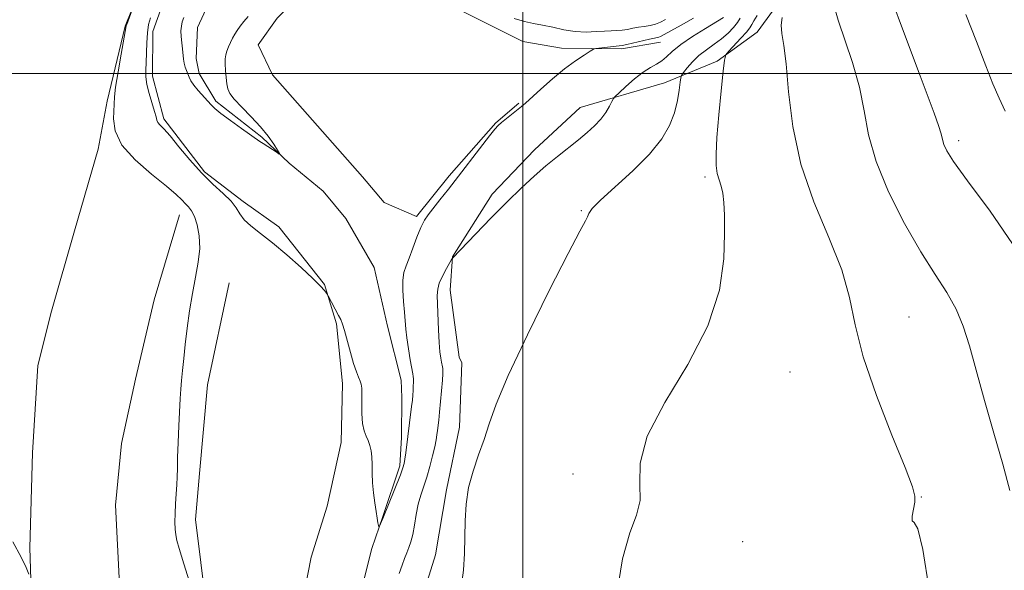
# Model space of a CAD drawing. Extents: x 2099800 to 2102700, y 362300 to 365200.
# Drawn here: x 2100403 to 2100593, y 363904 to 364010 of the extents above; entities that cross this region are included whole.
import ezdxf

# ---------------------------------------------------------------- set-up
doc = ezdxf.new("R2010")
doc.units = 0
doc.header["$MEASUREMENT"] = 0
doc.linetypes.add('rvrstm', pattern=[117.1, 50, -3.9, 0.5, -3.9, 0.5, -3.9, 0.5, -3.9, 50])
for name, color, linetype, lineweight in [('32000', 7, 'Continuous', 0), ('DTM HARD BREAKLINE', 7, 'Continuous', 0), ('DTM SPOT ELEVATION', 2, 'Continuous', 13), ('INDEX CONTOUR', 41, 'Continuous', 13), ('INTERMEDIATE CONTOUR', 44, 'Continuous', 0), ('STREAM - RIVER SINGLE LINE', 142, 'rvrstm', 0)]:
    doc.layers.add(name, color=color, linetype=linetype, lineweight=lineweight)

msp = doc.modelspace()

# ---------------------------------------------------------------- linework, layer by layer
at = {"layer": '32000', "flags": 128}
for points in [[(2100500, 362500), (2100500, 365000)], [(2100000, 364000), (2102500, 364000)]]:
    msp.add_lwpolyline(points, dxfattribs=at)
at = {"layer": 'DTM HARD BREAKLINE'}
for points in [[(2100592.04, 364226.394, 943.18), (2100586.753, 364213.905, 945.507), (2100580.83, 364196.214, 948.49), (2100577.003, 364177.152, 949.538), (2100570.674, 364148.507, 952.539), (2100565.881, 364129.35, 954.315), (2100564.112, 364107.959, 957.867), (2100562.095, 364096.306, 959.394), (2100558.943, 364078.174, 959.394), (2100558.778, 364072.705, 958.542), (2100557.872, 364061.754, 957.707), (2100556.991, 364041.002, 957.246), (2100552.237, 364020.76, 954.333), (2100549.607, 364013.92, 951.651), (2100545.191, 364007.934, 951.225), (2100537.489, 364002.362, 949.716), (2100527.341, 363998.152, 947.229), (2100511.075, 363993.449, 945.187), (2100502.301, 363985.234, 945.382), (2100494.087, 363976.7, 945.507), (2100486.461, 363964.652, 945.968), (2100485.999, 363958.22, 946.768), (2100487.743, 363945.283, 947.212)], [(2100526.544, 364006.017, 944.779), (2100519.077, 364004.75, 944.388), (2100507.492, 364004.865, 943.518), (2100500.045, 364006.146, 943.251), (2100485.266, 364013.549, 943.145), (2100478.805, 364022.238, 942.417), (2100473.197, 364026.398, 942.292), (2100469.778, 364025.36, 942.292), (2100460.042, 364018.186, 942.363), (2100452.664, 364010.657, 942.576), (2100448.992, 364005.501, 942.63), (2100451.794, 363999.718, 942.754), (2100469.117, 363980.024, 943.233), (2100473.302, 363975.127, 943.393), (2100479.503, 363972.426, 943.66), (2100485.803, 363980.234, 943.695), (2100494.797, 363990.441, 943.891), (2100499.233, 363994.275, 943.855)], [(2100405.258, 363900.305, 948.04), (2100404.97, 363908.528, 947.892), (2100405.505, 363926.814, 947.708), (2100406.498, 363943.678, 947.486), (2100409.162, 363954.15, 947.32), (2100413.597, 363969.621, 947.08), (2100418.155, 363985.386, 946.526), (2100419.904, 363994.615, 946.379), (2100423.383, 364009.122, 946.083), (2100426.771, 364017.595, 945.954)], [(2100430.522, 364013.095, 943.259), (2100428.723, 364008.071, 943.315), (2100428.622, 363999.446, 943.462), (2100430.815, 363991.268, 943.665), (2100438.671, 363981.034, 943.665), (2100446.089, 363975.312, 943.665), (2100452.989, 363970.389, 943.702), (2100461.805, 363959.276, 943.942), (2100464.116, 363951.699, 944.164), (2100465.271, 363940.167, 944.385), (2100465.025, 363928.804, 944.367), (2100462.326, 363916.529, 944.496), (2100459.234, 363906.669, 944.699), (2100457.997, 363900.444, 944.717)], [(2100466.063, 363805.552, 948.557), (2100460.751, 363815.564, 948.28), (2100451.21, 363828.998, 948.132), (2100445.783, 363837.048, 948.058), (2100436.878, 363851.363, 947.892), (2100428.577, 363868.431, 947.782), (2100425.694, 363880.972, 947.671), (2100423.892, 363892.675, 947.615), (2100422.257, 363901.415, 947.523), (2100421.524, 363916.712, 947.486), (2100422.659, 363928.642, 947.302), (2100425.357, 363940.997, 947.062), (2100428.954, 363956.345, 946.822), (2100433.826, 363972.7, 946.729)], [(2100443.441, 363959.591, 945.179), (2100439.256, 363939.957, 945.382), (2100437.7, 363922.812, 945.474), (2100436.949, 363913.945, 945.456), (2100441.056, 363880.793, 946.139), (2100445.162, 363868.948, 946.323), (2100455.23, 363850.564, 946.951), (2100476.379, 363810.455, 948.188)], [(2100487.743, 363945.283, 947.212), (2100488.269, 363944.15, 947.265), (2100487.831, 363931.744, 947.496), (2100485.3, 363919.694, 947.709), (2100483.218, 363907.136, 947.549), (2100478.816, 363893.118, 947.532)]]:
    msp.add_polyline3d(points, dxfattribs=at)
at = {"layer": 'DTM SPOT ELEVATION'}
for p in [(2100584.08, 363987, 956.44), (2100535.12, 363980, 949.7), (2100511.34, 363973.55, 947.89), (2100574.46, 363953.01, 952.9), (2100551.54, 363942.39, 950.98), (2100509.68, 363922.76, 949.67), (2100576.87, 363918.31, 952.05), (2100542.39, 363909.7, 950.41)]:
    msp.add_point(p, dxfattribs=at)
at = {"layer": 'INDEX CONTOUR'}
msp.add_polyline3d([(2100545.212, 364011.189, 950), (2100544.592, 364010.1301, 950), (2100544.182, 364009.401, 950), (2100543.788, 364008.785, 950), (2100543.138, 364007.972, 950), (2100542.063, 364006.766, 950), (2100539.771, 364004.298, 950), (2100539.174, 364003.563, 950), (2100538.879, 364002.559, 950), (2100538.632, 364000.425, 950), (2100538.248, 363996.633, 950), (2100537.803, 363991.985, 950), (2100537.44, 363987.617, 950), (2100537.276, 363984.411, 950), (2100537.311, 363982.234, 950), (2100537.518, 363980.702, 950), (2100537.859, 363979.459, 950), (2100538.247, 363978.261, 950), (2100538.583, 363976.896, 950), (2100538.793, 363975.127, 950), (2100538.89, 363972.635, 950), (2100538.912, 363969.08, 950), (2100538.779, 363964.222, 950), (2100537.94, 363958.219, 950), (2100535.726, 363951.33, 950), (2100531.833, 363943.889, 950), (2100527.416, 363936.541, 950), (2100523.993, 363930.005, 950), (2100522.629, 363924.822, 950), (2100522.583, 363920.814, 950), (2100522.659, 363917.62, 950), (2100521.944, 363914.773, 950), (2100520.639, 363911.367, 950), (2100519.226, 363906.385, 950), (2100518.088, 363899.254, 950)], dxfattribs=at)
at = {"layer": 'INTERMEDIATE CONTOUR'}
for points in [[(2100439.912, 363888.549, 946), (2100434.656, 363905.422, 946), (2100433.764, 363908.348, 946), (2100433.327, 363909.941, 946), (2100433.134, 363910.977, 946), (2100433.014, 363912.107, 946), (2100432.952, 363913.475, 946), (2100432.969, 363915.102, 946), (2100433.075, 363916.966, 946), (2100433.221, 363918.895, 946), (2100433.345, 363920.674, 946), (2100433.4051, 363922.2, 946), (2100433.432, 363923.801, 946), (2100433.479, 363925.915, 946), (2100433.582, 363928.806, 946), (2100433.722, 363932.041, 946), (2100433.978, 363937.287, 946), (2100434.088, 363939.08, 946), (2100434.22, 363940.777, 946), (2100434.4009, 363942.713, 946), (2100434.64, 363945.003, 946), (2100434.9471, 363947.712, 946), (2100435.329, 363950.849, 946), (2100435.789, 363954.217, 946), (2100436.332, 363957.567, 946), (2100436.933, 363960.694, 946), (2100437.452, 363963.577, 946), (2100437.723, 363966.238, 946), (2100437.627, 363968.676, 946), (2100437.247, 363970.78, 946), (2100436.717, 363972.417, 946), (2100436.147, 363973.514, 946), (2100435.561, 363974.249, 946), (2100434.961, 363974.862, 946), (2100434.284, 363975.59, 946), (2100433.201, 363976.654, 946), (2100431.3171, 363978.27, 946), (2100428.453, 363980.565, 946), (2100425.295, 363983.311, 946), (2100422.745, 363986.189, 946), (2100421.46, 363988.904, 946), (2100421.13, 363991.252, 946), (2100421.302, 363995.453, 946), (2100421.521, 363997.322, 946), (2100422.002, 364000.301, 946), (2100422.605, 364003.712, 946), (2100423.574, 364009.166, 946), (2100423.671, 364009.445, 946), (2100425.2349, 364013.684, 946)], [(2100560.1919, 364012.54, 954), (2100560.809, 364010.253, 954), (2100563.559, 364002.134, 954), (2100564.921, 363997.367, 954), (2100565.822, 363992.802, 954), (2100566.687, 363988.174, 954), (2100568.126, 363983.038, 954), (2100570.5519, 363977.153, 954), (2100573.609, 363971.081, 954), (2100576.747, 363965.5871, 954), (2100579.506, 363961.2261, 954), (2100581.7901, 363957.715, 954), (2100583.591, 363954.558, 954), (2100584.953, 363951.28, 954), (2100586.13, 363947.473, 954), (2100587.431, 363942.751, 954), (2100589.066, 363936.9241, 954), (2100590.8599, 363930.605, 954), (2100592.543, 363924.604, 954), (2100593.898, 363919.581, 954)], [(2100571.53, 364013.074, 956), (2100573.053, 364009.093, 956), (2100576.6181, 363999.538, 956), (2100579.352, 363992.325, 956), (2100580.188, 363989.9721, 956), (2100580.658, 363988.373, 956), (2100580.927, 363987.252, 956), (2100581.203, 363986.286, 956), (2100581.753, 363985.0811, 956), (2100583.088, 363982.982, 956), (2100585.781, 363979.268, 956), (2100590.127, 363973.4441, 956), (2100595.299, 363965.929, 956)], [(2100532.929, 364010.646, 944), (2100530.538, 364009.285, 944), (2100526.597, 364007.125, 944), (2100526.282, 364006.987, 944), (2100525.956, 364006.907, 944), (2100525.4119, 364006.801, 944), (2100524.465, 364006.602, 944), (2100520.05, 364005.569, 944), (2100519.191, 364005.3891, 944), (2100518.604, 364005.304, 944), (2100514.697, 364004.889, 944), (2100514.11, 364004.807, 944), (2100513.674, 364004.6449, 944), (2100513.013, 364004.2621, 944), (2100511.8341, 364003.538, 944), (2100510.159, 364002.421, 944), (2100508.09, 364000.876, 944), (2100505.772, 363998.943, 944), (2100503.52, 363996.947, 944), (2100500.516, 363994.24, 944), (2100499.743, 363993.5861, 944), (2100495.943, 363990.529, 944), (2100495.281, 363989.959, 944), (2100494.627, 363989.253, 944), (2100493.59, 363987.959, 944), (2100485.6741, 363977.695, 944), (2100484.039, 363975.598, 944), (2100481.794, 363972.754, 944), (2100481.055, 363971.663, 944), (2100480.3709, 363970.302, 944), (2100479.621, 363968.4221, 944), (2100478.847, 363966.306, 944), (2100478.127, 363964.369, 944), (2100477.534, 363962.892, 944), (2100477.113, 363961.612, 944), (2100476.9, 363960.132, 944), (2100476.9069, 363958.181, 944), (2100477.051, 363955.992, 944), (2100477.223, 363953.927, 944), (2100477.465, 363950.693, 944), (2100477.657, 363948.982, 944), (2100477.971, 363946.899, 944), (2100478.333, 363944.77, 944), (2100478.8289, 363942.042, 944), (2100478.908, 363941.5179, 944), (2100478.926, 363941.093, 944), (2100478.922, 363940.468, 944), (2100478.903, 363939.674, 944), (2100478.868, 363938.821, 944), (2100478.814, 363937.974, 944), (2100478.728, 363937.008, 944), (2100478.589, 363935.753, 944), (2100477.476, 363926.838, 944), (2100477.311, 363925.62, 944), (2100477.162, 363924.764, 944), (2100476.911, 363923.901, 944), (2100476.414, 363922.573, 944), (2100473.0599, 363914.1319, 944), (2100472.338, 363912.526, 944), (2100472.278, 363912.542, 944), (2100472.2141, 363912.808, 944), (2100472.105, 363913.347, 944), (2100471.943, 363914.2149, 944), (2100471.73, 363915.477, 944), (2100471.478, 363917.153, 944), (2100471.235, 363919.083, 944), (2100471.062, 363921.062, 944), (2100470.994, 363922.912, 944), (2100470.976, 363924.576, 944), (2100470.931, 363926.022, 944), (2100470.795, 363927.235, 944), (2100470.5569, 363928.264, 944), (2100470.223, 363929.173, 944), (2100469.812, 363930.05, 944), (2100469.409, 363931.086, 944), (2100469.111, 363932.495, 944), (2100468.987, 363934.385, 944), (2100468.9801, 363936.424, 944), (2100469.002, 363938.176, 944), (2100468.975, 363939.324, 944), (2100468.87, 363940.046, 944), (2100468.668, 363940.643, 944), (2100468.354, 363941.39, 944), (2100467.931, 363942.472, 944), (2100467.4061, 363944.048, 944), (2100466.802, 363946.169, 944), (2100465.667, 363950.396, 944), (2100465.278, 363951.665, 944), (2100464.936, 363952.508, 944), (2100464.517, 363953.328, 944), (2100462.519, 363957.085, 944), (2100462.351, 363957.367, 944), (2100462.165, 363957.629, 944), (2100461.796, 363958.102, 944), (2100461.0079, 363958.98, 944), (2100459.541, 363960.445, 944), (2100457.261, 363962.573, 944), (2100454.518, 363965.018, 944), (2100451.783, 363967.328, 944), (2100449.453, 363969.154, 944), (2100447.62, 363970.572, 944), (2100446.304, 363971.762, 944), (2100445.453, 363972.888, 944), (2100444.741, 363974.053, 944), (2100443.773, 363975.344, 944), (2100442.255, 363976.8439, 944), (2100440.288, 363978.634, 944), (2100438.076, 363980.793, 944), (2100435.822, 363983.312, 944), (2100433.73, 363985.84, 944), (2100432.008, 363987.942, 944), (2100430.808, 363989.3, 944), (2100430.065, 363990.072, 944), (2100429.657, 363990.539, 944), (2100429.458, 363990.97, 944), (2100429.307, 363991.5971, 944), (2100429.037, 363992.643, 944), (2100427.964, 363996.102, 944), (2100427.512, 363997.889, 944), (2100427.335, 363999.341, 944), (2100427.354, 364000.647, 944), (2100427.434, 364002.102, 944), (2100427.514, 364005.899, 944), (2100427.634, 364007.802, 944), (2100427.884, 364009.406, 944), (2100428.222, 364010.721, 944)], [(2100447.054, 364010.957, 942), (2100446.244, 364009.986, 942), (2100445.546, 364009.093, 942), (2100444.969, 364008.301, 942), (2100444.484, 364007.557, 942), (2100444.051, 364006.793, 942), (2100443.642, 364005.961, 942), (2100443.272, 364005.107, 942), (2100442.971, 364004.298, 942), (2100442.761, 364003.5661, 942), (2100442.646, 364002.793, 942), (2100442.623, 364001.827, 942), (2100442.687, 364000.577, 942), (2100442.8069, 363999.214, 942), (2100442.95, 363997.976, 942), (2100443.124, 363997.012, 942), (2100443.523, 363996.121, 942), (2100444.385, 363995.0129, 942), (2100445.848, 363993.483, 942), (2100447.653, 363991.651, 942), (2100449.44, 363989.721, 942), (2100450.912, 363987.888, 942), (2100452.011, 363986.32, 942), (2100452.742, 363985.176, 942), (2100453.103, 363984.574, 942), (2100453.078, 363984.454, 942), (2100452.643, 363984.714, 942), (2100449.964, 363986.451, 942), (2100449.34, 363986.87, 942), (2100445.77, 363989.399, 942), (2100443.671, 363990.903, 942), (2100441.83, 363992.264, 942), (2100440.6491, 363993.219, 942), (2100439.913, 363993.931, 942), (2100437.437, 363996.704, 942), (2100436.601, 363997.728, 942), (2100436.032, 363998.567, 942), (2100435.673, 363999.262, 942), (2100435.414, 363999.897, 942), (2100435.168, 364000.544, 942), (2100434.939, 364001.23, 942), (2100434.752, 364001.966, 942), (2100434.625, 364002.7709, 942), (2100434.423, 364004.71, 942), (2100434.29, 364005.886, 942), (2100434.17, 364007.096, 942), (2100434.124, 364008.209, 942), (2100434.198, 364009.133, 942), (2100434.381, 364009.945, 942), (2100434.647, 364010.7619, 942)], [(2100538.712, 364010.755, 946), (2100535.255, 364008.684, 946), (2100532.75, 364007.12, 946), (2100530.463, 364005.563, 946), (2100528.835, 364004.253, 946), (2100527.713, 364003.214, 946), (2100526.797, 364002.418, 946), (2100525.821, 364001.8, 946), (2100524.669, 364001.155, 946), (2100523.259, 364000.241, 946), (2100521.583, 363998.92, 946), (2100519.911, 363997.469, 946), (2100518.587, 363996.269, 946), (2100517.845, 363995.576, 946), (2100517.484, 363995.1441, 946), (2100517.194, 363994.606, 946), (2100516.717, 363993.682, 946), (2100516.004, 363992.468, 946), (2100515.055, 363991.148, 946), (2100513.871, 363989.865, 946), (2100512.442, 363988.579, 946), (2100510.759, 363987.206, 946), (2100506.71, 363983.9889, 946), (2100504.487, 363982.155, 946), (2100502.201, 363980.163, 946), (2100499.752, 363977.899, 946), (2100497.005, 363975.225, 946), (2100493.933, 363972.122, 946), (2100486.445, 363964.381, 946), (2100486.294, 363964.131, 946), (2100485.288, 363962.35, 946), (2100484.54, 363960.924, 946), (2100483.922, 363959.5369, 946), (2100483.61, 363958.387, 946), (2100483.544, 363957.191, 946), (2100483.782, 363950.542, 946), (2100483.9, 363948.105, 946), (2100484.046, 363946.311, 946), (2100484.202, 363945.106, 946), (2100484.3489, 363944.317, 946), (2100484.555, 363943.404, 946), (2100484.611, 363943.087, 946), (2100484.632, 363942.714, 946), (2100484.607, 363942.054, 946), (2100484.52, 363940.85, 946), (2100484.173, 363936.751, 946), (2100483.981, 363934.679, 946), (2100483.822, 363933.114, 946), (2100483.583, 363931.098, 946), (2100483.475, 363930.275, 946), (2100483.315, 363929.311, 946), (2100483.043, 363927.998, 946), (2100482.617, 363926.212, 946), (2100482.0789, 363924.162, 946), (2100481.491, 363922.141, 946), (2100480.361, 363918.682, 946), (2100479.881, 363916.91, 946), (2100479.483, 363914.9109, 946), (2100479.137, 363912.872, 946), (2100478.8, 363911.058, 946), (2100478.439, 363909.659, 946), (2100478.052, 363908.553, 946), (2100477.645, 363907.544, 946), (2100477.217, 363906.449, 946), (2100476.746, 363905.149, 946), (2100476.202, 363903.541, 946)], [(2100541.95, 364010.636, 948), (2100541.44, 364009.797, 948), (2100540.6629, 364008.822, 948), (2100539.627, 364007.758, 948), (2100538.364, 364006.677, 948), (2100536.923, 364005.626, 948), (2100535.418, 364004.564, 948), (2100533.98, 364003.431, 948), (2100532.726, 364002.207, 948), (2100531.722, 364001.048, 948), (2100531.02, 364000.1529, 948), (2100530.64, 363999.6201, 948), (2100530.471, 363999.139, 948), (2100530.3671, 363998.296, 948), (2100530.193, 363996.787, 948), (2100529.856, 363994.746, 948), (2100529.27, 363992.413, 948), (2100528.326, 363989.969, 948), (2100526.807, 363987.355, 948), (2100524.4669, 363984.449, 948), (2100521.246, 363981.235, 948), (2100514.996, 363975.546, 948), (2100513.426, 363973.914, 948), (2100512.783, 363972.974, 948), (2100512.518, 363972.353, 948), (2100512.093, 363971.548, 948), (2100511.0041, 363969.5651, 948), (2100508.756, 363965.283, 948), (2100505.117, 363958.112, 948), (2100500.912, 363949.583, 948), (2100497.2309, 363941.754, 948), (2100494.877, 363936.1799, 948), (2100493.523, 363932.388, 948), (2100492.553, 363929.401, 948), (2100491.492, 363926.412, 948), (2100490.424, 363923.301, 948), (2100489.569, 363920.119, 948), (2100489.086, 363916.912, 948), (2100488.888, 363913.708, 948), (2100488.7581, 363907.375, 948), (2100488.565, 363904.178, 948), (2100488.135, 363900.844, 948)], [(2100527.5161, 364010.413, 942), (2100526.557, 364009.875, 942), (2100525.609, 364009.478, 942), (2100524.5661, 364009.2199, 942), (2100523.452, 364009.047, 942), (2100522.325, 364008.8879, 942), (2100521.231, 364008.694, 942), (2100520.179, 364008.496, 942), (2100519.168, 364008.343, 942), (2100518.174, 364008.269, 942), (2100517.087, 364008.23, 942), (2100515.776, 364008.167, 942), (2100514.145, 364008.051, 942), (2100512.241, 364007.976, 942), (2100510.147, 364008.07, 942), (2100507.954, 364008.412, 942), (2100505.796, 364008.886, 942), (2100503.814, 364009.332, 942), (2100502.076, 364009.65, 942), (2100500.357, 364009.997, 942), (2100498.359, 364010.593, 942)], [(2100550.053, 364010.813, 952), (2100549.847, 364009.288, 952), (2100549.986, 364007.665, 952), (2100550.368, 364005.402, 952), (2100550.822, 364001.818, 952), (2100551.278, 363996.458, 952), (2100552.065, 363989.787, 952), (2100553.613, 363982.496, 952), (2100556.143, 363975.215, 952), (2100559.05, 363968.3229, 952), (2100561.521, 363962.137, 952), (2100563.019, 363956.768, 952), (2100564.115, 363951.487, 952), (2100565.658, 363945.361, 952), (2100568.208, 363937.876, 952), (2100571.184, 363930.212, 952), (2100573.713, 363923.97, 952), (2100575.137, 363920.29, 952), (2100575.63, 363918.464, 952), (2100575.578, 363917.327, 952), (2100575.333, 363915.981, 952), (2100575.114, 363914.626, 952), (2100575.107, 363913.729, 952), (2100575.4589, 363913.38, 952), (2100576.159, 363912.136, 952), (2100577.154, 363908.173, 952), (2100578.354, 363900.442, 952)], [(2100585.461, 364011.371, 958), (2100587.497, 364006.128, 958), (2100589.268, 364001.477, 958), (2100590.6619, 363997.962, 958), (2100591.838, 363995.228, 958), (2100593.018, 363992.695, 958)], [(2100404.801, 363903.448, 948), (2100404.266, 363904.701, 948), (2100403.3, 363906.727, 948), (2100401.722, 363909.684, 948)]]:
    msp.add_polyline3d(points, dxfattribs=at)
at = {"layer": 'STREAM - RIVER SINGLE LINE'}
msp.add_polyline3d([(2100469.067, 363900.994, 944.354), (2100470.926, 363908.376, 944.12), (2100473.027, 363914.564, 943.936), (2100476.295, 363924.325, 943.685), (2100476.641, 363929.791, 943.568), (2100476.691, 363937.473, 943.234), (2100476.571, 363940.842, 943.167), (2100473.953, 363951.235, 942.916), (2100471.341, 363962.569, 942.482), (2100465.917, 363972.024, 942.231), (2100461.563, 363977.316, 942.148), (2100454.987, 363982.682, 942.064), (2100449.682, 363987.733, 941.864), (2100440.866, 363994.618, 941.78), (2100437.622, 363999.994, 941.529), (2100437.072, 364002.844, 941.412), (2100437.304, 364008.868, 941.145), (2100439.725, 364014.182, 941.028)], dxfattribs=at)

doc.saveas('drawing.dxf')
